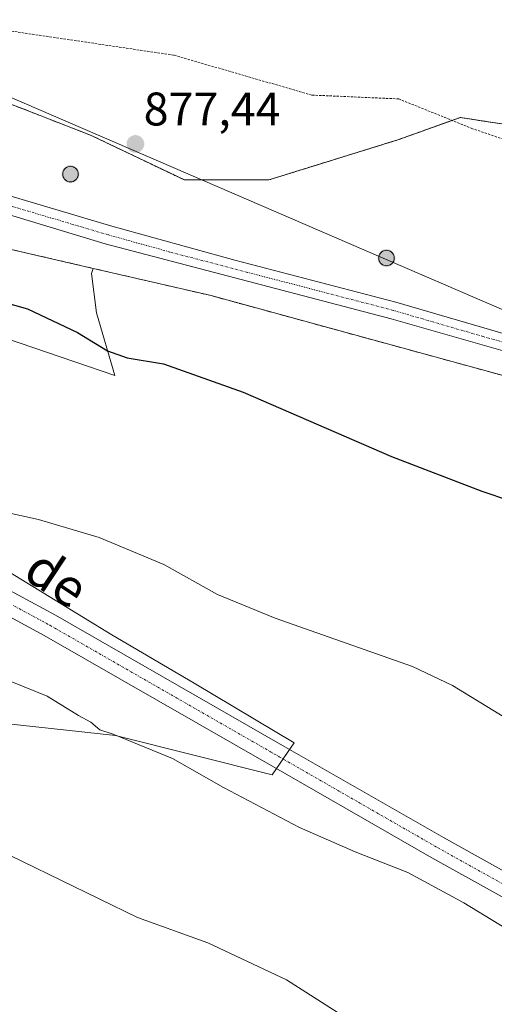
# Model space of a CAD drawing. Units: metres. Extents: x 631502 to 634966, y 4720427 to 4722806.
# Drawn here: x 632837 to 632938, y 4721437 to 4721646 of the extents above; entities that cross this region are included whole.
import ezdxf
from ezdxf.enums import TextEntityAlignment as Align

# ---------------------------------------------------------------- set-up
doc = ezdxf.new("R2010")
doc.units = ezdxf.units.M
doc.header["$MEASUREMENT"] = 0
for name, pattern in [('TRAZO_Y_PUNTO', [1, 0.5, -0.25, 0, -0.25]), ('TRAZOS', [0.75, 0.5, -0.25]), ('TRAZOSX2', [1.5, 1, -0.5])]:
    doc.linetypes.add(name, pattern=pattern)
for name, color, linetype, lineweight in [('Aerogenerador', 135, 'Continuous', 0), ('Aerogenerador Cxs', 19, 'Continuous', 0), ('Alambrada', 19, 'TRAZOS', 0), ('Arbolado forestal', 92, 'TRAZOS', 0), ('Arbolado forestal CxS', 92, 'Continuous', 0), ('Carátula', 7, 'Continuous', 5), ('Comarca', 2, 'Continuous', 13), ('Comarca CxS', 133, 'Continuous', 0), ('Cultivos herbáceos CxS', 92, 'Continuous', 0), ('Curva de nivel maestra', 36, 'Continuous', 30), ('Curva de nivel normal', 36, 'Continuous', 0), ('Instalación de energía eléctrica', 135, 'TRAZOSX2', 0), ('Instalación de energía eléctrica Cxs', 135, 'Continuous', 0), ('Matorral', 135, 'Continuous', 0), ('Matorral CxS', 135, 'Continuous', 0), ('Municipio', 9, 'Continuous', 13), ('Municipio CxS', 142, 'Continuous', 0), ('Núcleo urbano', 19, 'Continuous', 0), ('Núcleo urbano CxS', 19, 'Continuous', 0), ('Pista no pavimentada', 254, 'Continuous', 13), ('Pista no pavimentada Cxs', 254, 'Continuous', 0), ('Pista pavimentada eje', 135, 'TRAZO_Y_PUNTO', 0), ('Punto de cota en construcción elevada', 7, 'Continuous', 0), ('Punto de cota en terreno', 7, 'Continuous', 0), ('Rótulo de punto de cota en terreno', 19, 'Continuous', 0), ('Texto cartográfico', 19, 'Continuous', 0)]:
    doc.layers.add(name, color=color, linetype=linetype, lineweight=lineweight)
doc.styles.add('Arial', font='txt', dxfattribs={"height": 0.2})

# ---------------------------------------------------------------- blocks, each defined once
blk = doc.blocks.new('*U163')
at = {"layer": 'Comarca CxS', "color": 133, "linetype": 'Continuous', "lineweight": 0}
blk.add_polyline3d([(632486.47, 4721822.62, 881.58), (632563.69, 4721786.47, 875.2), (632608.36, 4721765.56, 873.27), (632640.19, 4721745.25, 871.9), (632775.18, 4721659.13, 876.02), (632777.98, 4721657.34, 876.39), (632788.78, 4721650.42, 878.7), (632793.94, 4721647.13, 879.96), (632910.08, 4721597.08, 878.75), (632918.87, 4721593.29, 878.75), (633034.96, 4721543.27, 878.75), (633064.01, 4721530.75, 879), (633072.47, 4721521.93, 877.91), (633238.96, 4721348.37, 866.78)], dxfattribs=at)
blk = doc.blocks.new('*U165')
at = {"layer": 'Comarca CxS', "color": 133, "linetype": 'Continuous', "lineweight": 0}
blk.add_polyline3d([(632486.471, 4721822.6209, 881.5775), (632563.688, 4721786.4719, 875.1989), (632608.359, 4721765.5599, 873.2726), (632640.192, 4721745.2449, 871.9019), (632775.177, 4721659.1319, 876.0151), (632777.982, 4721657.3429, 876.3855), (632788.784, 4721650.4169, 878.6965), (632793.941, 4721647.1259, 879.9621), (632910.085, 4721597.0769, 878.7503), (632918.868, 4721593.2919, 878.75), (633034.958, 4721543.2659, 878.747), (633064.008, 4721530.7469, 879.0044), (633072.467, 4721521.9289, 877.9065), (633238.963, 4721348.3699, 866.7837)], dxfattribs=at)
blk = doc.blocks.new('*U199')
at = {"layer": 'Curva de nivel normal', "color": 36, "linetype": 'Continuous', "lineweight": 0}
blk.add_polyline3d([(632906.2, 4721433.72, 860), (632893.66, 4721441.73, 860), (632876.88, 4721449.62, 860), (632861.91, 4721454.98, 860), (632821.01, 4721474.86, 860)], dxfattribs=at)
blk = doc.blocks.new('*U201')
at = {"layer": 'Curva de nivel normal', "color": 36, "linetype": 'Continuous', "lineweight": 0}
blk.add_polyline3d([(632832.06, 4721506.37, 865), (632842.67, 4721502.06, 865), (632849.32, 4721497.99, 865), (632851.92, 4721496.56, 865), (632853.88, 4721494.92, 865), (632856.69, 4721494.02, 865), (632869.36, 4721488.79, 865), (632880.24, 4721482.66, 865), (632896.44, 4721474.17, 865), (632908.23, 4721468.96, 865), (632919.5, 4721464.56, 865), (632931.41, 4721458.14, 865), (632946.36, 4721449.06, 865), (632953.58, 4721445.16, 865), (632956.05, 4721442.8, 865), (632957.84, 4721439.49, 865), (632960.33, 4721437.76, 865), (632964.86, 4721436.7, 865), (632970.61, 4721433.45, 865)], dxfattribs=at)
blk = doc.blocks.new('5PATER')
at = {"layer": 'Carátula', "linetype": 'Continuous', "lineweight": 5}
h = blk.add_hatch(color=250, dxfattribs=at)
edge = h.paths.add_edge_path()
edge.add_ellipse((0, 0.01), major_axis=(-1.33, -1.34), ratio=0.999422, start_angle=0, end_angle=360)
blk = doc.blocks.new('5PANOT')
at = {"layer": 'Carátula', "linetype": 'Continuous', "lineweight": 5}
h = blk.add_hatch(color=1, dxfattribs=at)
edge = h.paths.add_edge_path()
edge.add_arc((0, 0), 1.89, 270.0012, 630.0012)

msp = doc.modelspace()

# ---------------------------------------------------------------- linework, layer by layer
at = {"layer": 'Aerogenerador', "color": 135, "linetype": 'Continuous', "lineweight": 0}
for points in [[(632847.9, 4721611.57, 877.66), (632847.61, 4721611.54, 877.66), (632847.32, 4721611.57, 877.65), (632847.05, 4721611.64, 877.65), (632846.78, 4721611.76, 877.64), (632846.55, 4721611.93, 877.64), (632846.35, 4721612.13, 877.65), (632846.18, 4721612.37, 877.66), (632846.06, 4721612.63, 877.67), (632845.99, 4721612.9, 877.67), (632845.96, 4721613.19, 877.68), (632845.99, 4721613.48, 877.68), (632846.06, 4721613.75, 877.68), (632846.18, 4721614.02, 877.67), (632846.35, 4721614.25, 877.67), (632846.55, 4721614.45, 877.66), (632846.78, 4721614.62, 877.66), (632847.05, 4721614.74, 877.66), (632847.32, 4721614.82, 877.65), (632847.61, 4721614.84, 877.65), (632847.9, 4721614.82, 877.65), (632848.17, 4721614.74, 877.65), (632848.43, 4721614.62, 877.65), (632848.67, 4721614.45, 877.65), (632848.87, 4721614.25, 877.65), (632849.04, 4721614.02, 877.65), (632849.16, 4721613.75, 877.66), (632849.23, 4721613.48, 877.66), (632849.26, 4721613.19, 877.67), (632849.23, 4721612.9, 877.67), (632849.16, 4721612.63, 877.67), (632849.04, 4721612.37, 877.68), (632848.87, 4721612.13, 877.68), (632848.67, 4721611.93, 877.68), (632848.43, 4721611.76, 877.67), (632848.17, 4721611.64, 877.67), (632847.9, 4721611.57, 877.66)], [(632915.22, 4721593.7, 878.67), (632914.93, 4721593.67, 878.67), (632914.64, 4721593.7, 878.67), (632914.37, 4721593.77, 878.67), (632914.1, 4721593.89, 878.67), (632913.87, 4721594.06, 878.67), (632913.67, 4721594.26, 878.67), (632913.5, 4721594.5, 878.67), (632913.38, 4721594.76, 878.67), (632913.31, 4721595.03, 878.68), (632913.28, 4721595.32, 878.68), (632913.31, 4721595.61, 878.68), (632913.38, 4721595.88, 878.68), (632913.5, 4721596.15, 878.68), (632913.67, 4721596.38, 878.68), (632913.87, 4721596.58, 878.68), (632914.1, 4721596.75, 878.68), (632914.37, 4721596.87, 878.68), (632914.64, 4721596.95, 878.68), (632914.93, 4721596.97, 878.68), (632915.22, 4721596.95, 878.67), (632915.49, 4721596.87, 878.67), (632915.75, 4721596.75, 878.67), (632915.99, 4721596.58, 878.67), (632916.19, 4721596.38, 878.67), (632916.36, 4721596.15, 878.67), (632916.48, 4721595.88, 878.67), (632916.55, 4721595.61, 878.67), (632916.58, 4721595.32, 878.67), (632916.55, 4721595.03, 878.67), (632916.48, 4721594.76, 878.67), (632916.36, 4721594.5, 878.67), (632916.19, 4721594.26, 878.67), (632915.99, 4721594.06, 878.67), (632915.75, 4721593.89, 878.67), (632915.49, 4721593.77, 878.67), (632915.22, 4721593.7, 878.67)]]:
    msp.add_polyline3d(points, dxfattribs=at)
at = {"layer": 'Aerogenerador Cxs', "color": 19, "linetype": 'Continuous', "lineweight": 0}
for points in [[(632847.9, 4721611.57, 877.66), (632847.61, 4721611.54, 877.66), (632847.32, 4721611.57, 877.65), (632847.05, 4721611.64, 877.65), (632846.78, 4721611.76, 877.64), (632846.55, 4721611.93, 877.64), (632846.35, 4721612.13, 877.65), (632846.18, 4721612.37, 877.66), (632846.06, 4721612.63, 877.67), (632845.99, 4721612.9, 877.67), (632845.96, 4721613.19, 877.68), (632845.99, 4721613.48, 877.68), (632846.06, 4721613.75, 877.68), (632846.18, 4721614.02, 877.67), (632846.35, 4721614.25, 877.67), (632846.55, 4721614.45, 877.66), (632846.78, 4721614.62, 877.66), (632847.05, 4721614.74, 877.66), (632847.32, 4721614.82, 877.65), (632847.61, 4721614.84, 877.65), (632847.9, 4721614.82, 877.65), (632848.17, 4721614.74, 877.65), (632848.43, 4721614.62, 877.65), (632848.67, 4721614.45, 877.65), (632848.87, 4721614.25, 877.65), (632849.04, 4721614.02, 877.65), (632849.16, 4721613.75, 877.66), (632849.23, 4721613.48, 877.66), (632849.26, 4721613.19, 877.67), (632849.23, 4721612.9, 877.67), (632849.16, 4721612.63, 877.67), (632849.04, 4721612.37, 877.68), (632848.87, 4721612.13, 877.68), (632848.67, 4721611.93, 877.68), (632848.43, 4721611.76, 877.67), (632848.17, 4721611.64, 877.67), (632847.9, 4721611.57, 877.66)], [(632915.22, 4721593.7, 878.67), (632914.93, 4721593.67, 878.67), (632914.64, 4721593.7, 878.67), (632914.37, 4721593.77, 878.67), (632914.1, 4721593.89, 878.67), (632913.87, 4721594.06, 878.67), (632913.67, 4721594.26, 878.67), (632913.5, 4721594.5, 878.67), (632913.38, 4721594.76, 878.67), (632913.31, 4721595.03, 878.68), (632913.28, 4721595.32, 878.68), (632913.31, 4721595.61, 878.68), (632913.38, 4721595.88, 878.68), (632913.5, 4721596.15, 878.68), (632913.67, 4721596.38, 878.68), (632913.87, 4721596.58, 878.68), (632914.1, 4721596.75, 878.68), (632914.37, 4721596.87, 878.68), (632914.64, 4721596.95, 878.68), (632914.93, 4721596.97, 878.68), (632915.22, 4721596.95, 878.67), (632915.49, 4721596.87, 878.67), (632915.75, 4721596.75, 878.67), (632915.99, 4721596.58, 878.67), (632916.19, 4721596.38, 878.67), (632916.36, 4721596.15, 878.67), (632916.48, 4721595.88, 878.67), (632916.55, 4721595.61, 878.67), (632916.58, 4721595.32, 878.67), (632916.55, 4721595.03, 878.67), (632916.48, 4721594.76, 878.67), (632916.36, 4721594.5, 878.67), (632916.19, 4721594.26, 878.67), (632915.99, 4721594.06, 878.67), (632915.75, 4721593.89, 878.67), (632915.49, 4721593.77, 878.67), (632915.22, 4721593.7, 878.67)]]:
    msp.add_polyline3d(points, close=True, dxfattribs=at)
at = {"layer": 'Alambrada', "color": 19, "linetype": 'TRAZOS', "lineweight": 0}
msp.add_polyline3d([(633128.1, 4721447.64, 879.48), (633117.35, 4721457.84, 881.18), (633105.55, 4721470.08, 883.94), (633097.44, 4721481.74, 883.77), (633087.39, 4721495.9, 882.39), (633079.25, 4721509.72, 885.83), (633073.25, 4721518, 883.63), (633071.5, 4721523.3, 889.67), (633070.48, 4721529.89, 886.57), (633065.07, 4721545.68, 879.7), (633059.62, 4721559.06, 880.1), (633051.9, 4721571.74, 886.16), (633044.05, 4721577.44, 885.07), (633028.96, 4721583.54, 882.34), (633003.87, 4721594.77, 880.58), (632955.51, 4721615.26, 879.96), (632933.28, 4721622.85, 881.51), (632917.55, 4721629.18, 883.88), (632899, 4721630, 882.42), (632869.64, 4721638.49, 880.01), (632835.14, 4721643.59, 877.21)], dxfattribs=at)
at = {"layer": 'Arbolado forestal', "color": 92, "linetype": 'TRAZOS', "lineweight": 0}
msp.add_polyline3d([(633065.88, 4721565.76, 879.12), (633064.22, 4721567.42, 879), (633050.39, 4721572.84, 879.4), (633042.43, 4721575.95, 879.43), (633026.33, 4721583.53, 879.46), (633009.91, 4721592.07, 879.84), (633002.64, 4721595.85, 879.94), (633001.43, 4721596.49, 880.03), (632986.53, 4721604.37, 880.19), (632961.9, 4721620.48, 879.96), (632930.63, 4721625.22, 879.48), (632928.91, 4721624.61, 879.39), (632917.37, 4721620.48, 879), (632898.15, 4721614.52, 878.56), (632889.89, 4721611.95, 878.35), (632871.88, 4721611.95, 877.98), (632851.99, 4721621.43, 877.37), (632841.16, 4721625.64, 877.61), (632834.93, 4721628.06, 878.1)], dxfattribs=at)
at = {"layer": 'Arbolado forestal CxS', "color": 92, "linetype": 'Continuous', "lineweight": 0}
msp.add_polyline3d([(632997.74, 4721667.03, 862.87), (633017.64, 4721637.72, 868.35), (633040.57, 4721613.58, 870.6), (633061.51, 4721596.63, 871.57), (633057.2, 4721587.36, 875.23), (633053.71, 4721577.44, 878.54), (633064.65, 4721567.28, 878.96), (633065.88, 4721565.76, 879.12), (633064.22, 4721567.42, 879), (633042.43, 4721575.95, 879.43), (633026.33, 4721583.53, 879.46), (633002.64, 4721595.85, 879.94), (633001.43, 4721596.49, 880.03), (632986.53, 4721604.37, 880.19), (632961.9, 4721620.48, 879.96), (632930.63, 4721625.22, 879.48), (632917.37, 4721620.48, 879), (632898.15, 4721614.52, 878.56), (632889.89, 4721611.95, 878.35), (632871.88, 4721611.95, 877.98), (632851.99, 4721621.43, 877.37), (632841.16, 4721625.64, 877.61), (632834.93, 4721628.06, 878.1)], dxfattribs=at)
at = {"layer": 'Comarca', "color": 2, "linetype": 'Continuous', "lineweight": 13}
msp.add_polyline3d([(632486.47, 4721822.62, 881.58), (632563.69, 4721786.47, 875.2), (632608.36, 4721765.56, 873.27), (632640.19, 4721745.25, 871.9), (632775.18, 4721659.13, 876.02), (632777.98, 4721657.34, 876.39), (632788.78, 4721650.42, 878.7), (632793.94, 4721647.13, 879.96), (632910.08, 4721597.08, 878.75), (632918.87, 4721593.29, 878.75), (633034.96, 4721543.27, 878.75), (633064.01, 4721530.75, 879), (633072.47, 4721521.93, 877.91), (633238.96, 4721348.37, 866.78)], dxfattribs=at)
msp.add_polyline3d([(632486.47, 4721822.62, 881.58), (632563.69, 4721786.47, 875.2), (632608.36, 4721765.56, 873.27), (632640.19, 4721745.25, 871.9), (632775.18, 4721659.13, 876.02), (632777.98, 4721657.34, 876.39), (632788.78, 4721650.42, 878.7), (632793.94, 4721647.13, 879.96), (632910.08, 4721597.08, 878.75), (632918.87, 4721593.29, 878.75), (633034.96, 4721543.27, 878.75), (633064.01, 4721530.75, 879), (633072.47, 4721521.93, 877.91), (633238.96, 4721348.37, 866.78)], dxfattribs=at)
at = {"layer": 'Comarca CxS', "color": 133, "linetype": 'Continuous', "lineweight": 0}
for points in [[(633238.96, 4721348.37, 866.78), (633072.47, 4721521.93, 877.91), (633064.01, 4721530.75, 879), (633034.96, 4721543.27, 878.75), (632918.87, 4721593.29, 878.75), (632910.08, 4721597.08, 878.75), (632793.94, 4721647.13, 879.96), (632788.78, 4721650.42, 878.7), (632777.98, 4721657.34, 876.39), (632775.18, 4721659.13, 876.02), (632640.19, 4721745.25, 871.9), (632608.36, 4721765.56, 873.27), (632563.69, 4721786.47, 875.2), (632486.47, 4721822.62, 881.58)], [(633238.96, 4721348.37, 866.78), (633072.47, 4721521.93, 877.91), (633064.01, 4721530.75, 879), (633034.96, 4721543.27, 878.75), (632918.87, 4721593.29, 878.75), (632910.08, 4721597.08, 878.75), (632793.94, 4721647.13, 879.96), (632788.78, 4721650.42, 878.7), (632777.98, 4721657.34, 876.39), (632775.18, 4721659.13, 876.02), (632640.19, 4721745.24, 871.9), (632608.36, 4721765.56, 873.27), (632563.69, 4721786.47, 875.2), (632486.47, 4721822.62, 881.58)]]:
    msp.add_polyline3d(points, dxfattribs=at)
at = {"layer": 'Cultivos herbáceos CxS', "color": 92, "linetype": 'Continuous', "lineweight": 0}
for points in [[(632852.43, 4721593.12, 877.28), (632852.06, 4721592.03, 877.15), (632853.18, 4721583.67, 875.85), (632857.08, 4721570.3, 873.74), (632831.03, 4721579.18, 873.85)], [(632831.03, 4721579.18, 873.85), (632857.08, 4721570.3, 873.74), (632853.18, 4721583.67, 875.85), (632852.07, 4721592.03, 877.15), (632852.43, 4721593.12, 877.28), (632852.43, 4721593.12, 877.28), (632877.57, 4721587.32, 877.25), (632998.85, 4721554.16, 877.85), (633025.38, 4721546.58, 878.45), (633049.37, 4721536.52, 879.12), (633053.42, 4721531, 879.1), (633061.94, 4721517.38, 879.5), (633062.37, 4721511.92, 879.8), (633031.75, 4721500.78, 877.3), (633013.93, 4721480.73, 874.87), (632994.45, 4721467.92, 871.89), (632988.88, 4721446.76, 868.8), (632945.45, 4721390.5, 858.6)], [(633049.37, 4721536.52, 879.12), (633025.38, 4721546.58, 878.45), (632998.85, 4721554.16, 877.85), (632877.57, 4721587.32, 877.25), (632852.43, 4721593.12, 877.28)], [(632815.99, 4721498.19, 862.87), (632857.19, 4721493.73, 864.89), (632890.6, 4721485.38, 866.11), (632895.29, 4721492.18, 867.31), (632873.93, 4721504.89, 867.55), (632856.45, 4721515.17, 867.6), (632808.08, 4721544.68, 869.52)], [(632808.08, 4721544.68, 869.52), (632856.44, 4721515.17, 867.6), (632873.93, 4721504.89, 867.55), (632895.29, 4721492.18, 867.31), (632894.31, 4721490.76, 867.05), (632892.91, 4721488.72, 866.79), (632891.5, 4721486.68, 866.43), (632890.6, 4721485.38, 866.11), (632857.19, 4721493.73, 864.89), (632815.99, 4721498.19, 862.87)]]:
    msp.add_polyline3d(points, dxfattribs=at)
at = {"layer": 'Curva de nivel maestra', "color": 36, "linetype": 'Continuous', "lineweight": 30}
msp.add_polyline3d([(632829.57, 4721586.96, 875), (632838.47, 4721584.53, 875), (632849.1, 4721579.49, 875), (632855.51, 4721575.57, 875), (632859.7, 4721574.1, 875), (632867.42, 4721572.81, 875), (632884.39, 4721566.78, 875), (632916.02, 4721553.08, 875), (632935.28, 4721545.69, 875), (632947.02, 4721541.76, 875), (632973.76, 4721528.71, 875), (632981.28, 4721524.16, 875), (632986.91, 4721519.32, 875), (632993.47, 4721513.21, 875), (632998.26, 4721508, 875), (633002.9, 4721501.65, 875), (633011.77, 4721487.52, 875), (633014.27, 4721481.69, 875), (633014.56, 4721478.95, 875), (633017.4, 4721477.05, 875), (633018.82, 4721475.21, 875), (633020.47, 4721472.33, 875), (633023.15, 4721470.23, 875)], dxfattribs=at)
at = {"layer": 'Curva de nivel normal', "color": 36, "linetype": 'Continuous', "lineweight": 0}
msp.add_polyline3d([(632825.24, 4721543.09, 870), (632840.83, 4721539.69, 870), (632853.75, 4721535.82, 870), (632867.5, 4721530.11, 870), (632878.95, 4721523.74, 870), (632891.24, 4721518.67, 870), (632920.5, 4721508.4, 870), (632928.97, 4721504.38, 870), (632940.12, 4721497.52, 870)], dxfattribs=at)
at = {"layer": 'Instalación de energía eléctrica', "color": 135, "linetype": 'TRAZOSX2', "lineweight": 0}
for points in [[(633052.11, 4721535.37, 879.14), (633049.37, 4721536.52, 879.12), (633025.38, 4721546.58, 878.45), (632998.85, 4721554.16, 877.85), (632877.57, 4721587.32, 877.25), (632852.43, 4721593.12, 877.28), (632803.66, 4721604.37, 876.35), (632723.13, 4721626.17, 874.96), (632667.23, 4721636.59, 872.46), (632640.7, 4721640.38, 870.74), (632619.85, 4721640.38, 870.45), (632590.48, 4721631.85, 871.08), (632572.48, 4721628.06, 872.52), (632567.64, 4721636.13, 873.32)], [(632834.93, 4721628.06, 878.1), (632841.16, 4721625.64, 877.61), (632851.99, 4721621.43, 877.37), (632871.88, 4721611.95, 877.98), (632889.89, 4721611.95, 878.35), (632898.15, 4721614.52, 878.56), (632917.37, 4721620.48, 879), (632928.91, 4721624.61, 879.39)], [(632928.91, 4721624.61, 879.39), (632930.63, 4721625.22, 879.48), (632961.9, 4721620.48, 879.96), (632986.53, 4721604.37, 880.19), (633001.43, 4721596.49, 880.03), (633002.64, 4721595.85, 879.94), (633009.91, 4721592.07, 879.84)]]:
    msp.add_polyline3d(points, dxfattribs=at)
at = {"layer": 'Instalación de energía eléctrica Cxs', "color": 135, "linetype": 'Continuous', "lineweight": 0}
for points in [[(632834.93, 4721628.06, 878.1), (632841.16, 4721625.64, 877.61), (632851.99, 4721621.43, 877.37), (632871.88, 4721611.95, 877.98), (632889.89, 4721611.95, 878.35), (632898.15, 4721614.52, 878.56), (632917.37, 4721620.48, 879), (632930.63, 4721625.22, 879.48), (632961.9, 4721620.48, 879.96)], [(632998.85, 4721554.16, 877.85), (632877.57, 4721587.32, 877.25), (632852.43, 4721593.12, 877.28), (632803.66, 4721604.37, 876.35)]]:
    msp.add_polyline3d(points, dxfattribs=at)
at = {"layer": 'Matorral', "color": 135, "linetype": 'Continuous', "lineweight": 0}
for points in [[(632852.43, 4721593.12, 877.28), (632803.66, 4721604.37, 876.35), (632723.13, 4721626.17, 874.96), (632667.23, 4721636.59, 872.46), (632640.7, 4721640.38, 870.74), (632619.85, 4721640.38, 870.45), (632590.48, 4721631.85, 871.08), (632572.48, 4721628.06, 872.52)], [(632852.43, 4721593.12, 877.28), (632852.06, 4721592.03, 877.15), (632853.18, 4721583.67, 875.85), (632857.08, 4721570.3, 873.74), (632831.03, 4721579.18, 873.85)], [(632808.08, 4721544.68, 869.52), (632856.44, 4721515.17, 867.6), (632873.93, 4721504.89, 867.55), (632895.29, 4721492.18, 867.31), (632894.31, 4721490.76, 867.05), (632892.91, 4721488.72, 866.79), (632891.5, 4721486.68, 866.43), (632890.6, 4721485.38, 866.11), (632857.19, 4721493.73, 864.89), (632815.99, 4721498.19, 862.87)]]:
    msp.add_polyline3d(points, dxfattribs=at)
at = {"layer": 'Matorral CxS', "color": 135, "linetype": 'Continuous', "lineweight": 0}
for points in [[(632803.66, 4721604.37, 876.35), (632852.43, 4721593.12, 877.28), (632852.43, 4721593.12, 877.28), (632852.07, 4721592.03, 877.15), (632853.18, 4721583.67, 875.85), (632857.08, 4721570.3, 873.74), (632831.03, 4721579.18, 873.85)], [(632808.08, 4721544.68, 869.52), (632856.45, 4721515.17, 867.6), (632873.93, 4721504.89, 867.55), (632895.29, 4721492.18, 867.31), (632890.6, 4721485.38, 866.11), (632857.19, 4721493.73, 864.89), (632815.99, 4721498.19, 862.87)]]:
    msp.add_polyline3d(points, dxfattribs=at)
at = {"layer": 'Municipio', "color": 9, "linetype": 'Continuous', "lineweight": 13}
msp.add_polyline3d([(632486.47, 4721822.62, 881.58), (632563.69, 4721786.47, 875.2), (632608.36, 4721765.56, 873.27), (632640.19, 4721745.25, 871.9), (632775.18, 4721659.13, 876.02), (632777.98, 4721657.34, 876.39), (632788.78, 4721650.42, 878.7), (632793.94, 4721647.13, 879.96), (632910.08, 4721597.08, 878.75), (632918.87, 4721593.29, 878.75), (633034.96, 4721543.27, 878.75), (633064.01, 4721530.75, 879), (633072.47, 4721521.93, 877.91), (633238.96, 4721348.37, 866.78)], dxfattribs=at)
msp.add_polyline3d([(632486.47, 4721822.62, 881.58), (632563.69, 4721786.47, 875.2), (632608.36, 4721765.56, 873.27), (632640.19, 4721745.25, 871.9), (632775.18, 4721659.13, 876.02), (632777.98, 4721657.34, 876.39), (632788.78, 4721650.42, 878.7), (632793.94, 4721647.13, 879.96), (632910.08, 4721597.08, 878.75), (632918.87, 4721593.29, 878.75), (633034.96, 4721543.27, 878.75), (633064.01, 4721530.75, 879), (633072.47, 4721521.93, 877.91), (633238.96, 4721348.37, 866.78)], dxfattribs=at)
at = {"layer": 'Municipio CxS', "color": 142, "linetype": 'Continuous', "lineweight": 0}
for points in [[(632486.47, 4721822.62, 881.58), (632563.69, 4721786.47, 875.2), (632608.36, 4721765.56, 873.27), (632640.19, 4721745.25, 871.9), (632775.18, 4721659.13, 876.02), (632777.98, 4721657.34, 876.39), (632788.78, 4721650.42, 878.7), (632793.94, 4721647.13, 879.96), (632910.08, 4721597.08, 878.75), (632918.87, 4721593.29, 878.75), (633034.96, 4721543.27, 878.75), (633064.01, 4721530.75, 879), (633072.47, 4721521.93, 877.91), (633238.96, 4721348.37, 866.78)], [(633238.96, 4721348.37, 866.78), (633072.47, 4721521.93, 877.91), (633064.01, 4721530.75, 879), (633034.96, 4721543.27, 878.75), (632918.87, 4721593.29, 878.75), (632910.08, 4721597.08, 878.75), (632793.94, 4721647.13, 879.96), (632788.78, 4721650.42, 878.7), (632777.98, 4721657.34, 876.39), (632775.18, 4721659.13, 876.02), (632640.19, 4721745.25, 871.9), (632608.36, 4721765.56, 873.27), (632563.69, 4721786.47, 875.2), (632486.47, 4721822.62, 881.58)], [(632486.47, 4721822.62, 881.58), (632563.69, 4721786.47, 875.2), (632608.36, 4721765.56, 873.27), (632640.19, 4721745.25, 871.9), (632775.18, 4721659.13, 876.02), (632777.98, 4721657.34, 876.39), (632788.78, 4721650.42, 878.7), (632793.94, 4721647.13, 879.96), (632910.08, 4721597.08, 878.75), (632918.87, 4721593.29, 878.75), (633034.96, 4721543.27, 878.75), (633064.01, 4721530.75, 879), (633072.47, 4721521.93, 877.91), (633238.96, 4721348.37, 866.78)], [(633238.96, 4721348.37, 866.78), (633072.47, 4721521.93, 877.91), (633064.01, 4721530.75, 879), (633034.96, 4721543.27, 878.75), (632918.87, 4721593.29, 878.75), (632910.08, 4721597.08, 878.75), (632793.94, 4721647.13, 879.96), (632788.78, 4721650.42, 878.7), (632777.98, 4721657.34, 876.39), (632775.18, 4721659.13, 876.02), (632640.19, 4721745.25, 871.9), (632608.36, 4721765.56, 873.27), (632563.69, 4721786.47, 875.2), (632486.47, 4721822.62, 881.58)]]:
    msp.add_polyline3d(points, dxfattribs=at)
at = {"layer": 'Núcleo urbano', "color": 19, "linetype": 'Continuous', "lineweight": 0}
for points in [[(632852.43, 4721593.12, 877.28), (632803.66, 4721604.37, 876.35), (632723.13, 4721626.17, 874.96), (632667.23, 4721636.59, 872.46), (632640.7, 4721640.38, 870.74), (632619.85, 4721640.38, 870.45), (632590.48, 4721631.85, 871.08), (632572.48, 4721628.06, 872.52)], [(633065.88, 4721565.76, 879.12), (633064.22, 4721567.42, 879), (633050.39, 4721572.84, 879.4), (633042.43, 4721575.95, 879.43), (633026.33, 4721583.53, 879.46), (633009.91, 4721592.07, 879.84), (633002.64, 4721595.85, 879.94), (633001.43, 4721596.49, 880.03), (632986.53, 4721604.37, 880.19), (632961.9, 4721620.48, 879.96), (632930.63, 4721625.22, 879.48), (632928.91, 4721624.61, 879.39), (632917.37, 4721620.48, 879), (632898.15, 4721614.52, 878.56), (632889.89, 4721611.95, 878.35), (632871.88, 4721611.95, 877.98), (632851.99, 4721621.43, 877.37), (632841.16, 4721625.64, 877.61), (632834.93, 4721628.06, 878.1)], [(633049.37, 4721536.52, 879.12), (633025.38, 4721546.58, 878.45), (632998.85, 4721554.16, 877.85), (632877.57, 4721587.32, 877.25), (632852.43, 4721593.12, 877.28)]]:
    msp.add_polyline3d(points, dxfattribs=at)
at = {"layer": 'Núcleo urbano CxS', "color": 19, "linetype": 'Continuous', "lineweight": 0}
for points in [[(632834.93, 4721628.06, 878.1), (632841.16, 4721625.64, 877.61), (632851.99, 4721621.43, 877.37), (632871.88, 4721611.95, 877.98), (632889.89, 4721611.95, 878.35), (632898.15, 4721614.52, 878.56), (632917.37, 4721620.48, 879), (632930.63, 4721625.22, 879.48), (632961.9, 4721620.48, 879.96)], [(632998.85, 4721554.16, 877.85), (632877.57, 4721587.32, 877.25), (632852.43, 4721593.12, 877.28), (632803.66, 4721604.37, 876.35)]]:
    msp.add_polyline3d(points, dxfattribs=at)
at = {"layer": 'Pista no pavimentada', "color": 254, "linetype": 'Continuous', "lineweight": 13}
for points in [[(632806.96, 4721616.76, 878.54), (632856.43, 4721602.12, 877.63), (632882.61, 4721594.87, 878.12), (632916.91, 4721585.95, 878.56), (632955.17, 4721574.82, 878.43), (632978.74, 4721568.82, 878.1), (632998.02, 4721563.54, 878.18), (633011.28, 4721560.16, 878.43), (633035.04, 4721554.05, 879.13), (633048.78, 4721549.89, 879.58), (633053.73, 4721548.86, 879.59), (633055.61, 4721548.95, 879.64), (633058.58, 4721549.88, 879.74), (633060.75, 4721544.86, 879.47), (633058.28, 4721543.88, 879.4), (633055.24, 4721543.55, 879.34), (633054.45, 4721543.74, 879.34)], [(633048.74, 4721545.11, 879.32), (633031.42, 4721551.7, 878.95), (633010.49, 4721557.08, 878.3), (632997.55, 4721560.14, 878.08), (632954.72, 4721571.31, 878.22), (632915.97, 4721582.39, 878.51), (632855.01, 4721598.33, 877.64), (632803.19, 4721614.02, 878.5)], [(632815.46, 4721534.95, 868.25), (632844.44, 4721519.32, 867.6), (632893.31, 4721491.33, 867.04), (632927.05, 4721471.99, 866.67), (632952.91, 4721457.62, 866.71), (632970.17, 4721447.52, 866.95), (632983.89, 4721438.98, 867.13), (632992.19, 4721433.4, 867.19), (633015.51, 4721416.64, 868.22), (633038.68, 4721399.84, 869.49), (633048.97, 4721392.72, 870.22), (633065.32, 4721381.79, 871.01), (633073.81, 4721377.22, 871.13), (633087.88, 4721371.15, 871.53), (633093.92, 4721369.07, 871.24), (633103.55, 4721366.35, 871.37), (633113.27, 4721364.01, 871.35), (633133.32, 4721359.74, 871.37)], [(633124.43, 4721356.59, 871.14), (633112.18, 4721359.2, 871.24), (633102.3, 4721361.58, 871.22), (633092.45, 4721364.36, 871.23), (633086.1, 4721366.55, 871.19), (633071.66, 4721372.78, 871.18), (633062.78, 4721377.56, 870.86), (633047.02, 4721388.09, 870.11), (633046.2, 4721388.64, 870.05), (633035.83, 4721395.82, 869.5), (633012.62, 4721412.64, 868.02), (632989.38, 4721429.35, 866.91), (632981.21, 4721434.84, 866.66), (632967.62, 4721443.3, 866.56), (632950.47, 4721453.34, 866.48), (632924.63, 4721467.7, 866.16), (632890.86, 4721487.05, 866.44), (632842.04, 4721515.01, 866.94), (632813.29, 4721530.52, 867.6)]]:
    msp.add_polyline3d(points, dxfattribs=at)
at = {"layer": 'Pista no pavimentada Cxs', "color": 254, "linetype": 'Continuous', "lineweight": 0}
for points in [[(632806.96, 4721616.76, 878.54), (632856.43, 4721602.12, 877.63), (632882.61, 4721594.87, 878.12), (632916.91, 4721585.95, 878.56), (632955.17, 4721574.82, 878.43)], [(632954.72, 4721571.31, 878.22), (632915.97, 4721582.39, 878.51), (632855.01, 4721598.33, 877.64), (632803.19, 4721614.02, 878.5)], [(632815.46, 4721534.95, 868.25), (632844.44, 4721519.32, 867.6), (632893.31, 4721491.33, 867.04), (632927.05, 4721471.99, 866.67), (632952.91, 4721457.62, 866.71), (632970.17, 4721447.52, 866.95), (632983.89, 4721438.98, 867.13), (632992.19, 4721433.4, 867.19), (633015.51, 4721416.64, 868.22), (633038.68, 4721399.84, 869.49), (633048.97, 4721392.72, 870.22), (633065.32, 4721381.79, 871.01), (633073.81, 4721377.22, 871.13), (633087.88, 4721371.15, 871.53), (633093.92, 4721369.07, 871.24), (633103.55, 4721366.35, 871.37), (633113.27, 4721364.01, 871.35), (633133.32, 4721359.74, 871.37)], [(633124.43, 4721356.59, 871.14), (633112.18, 4721359.2, 871.24), (633102.3, 4721361.58, 871.22), (633092.45, 4721364.36, 871.23), (633086.1, 4721366.55, 871.19), (633071.66, 4721372.78, 871.18), (633062.78, 4721377.56, 870.86), (633047.02, 4721388.09, 870.11), (633046.2, 4721388.64, 870.05), (633035.83, 4721395.82, 869.5), (633012.62, 4721412.64, 868.02), (632989.38, 4721429.35, 866.91), (632981.21, 4721434.84, 866.66), (632967.62, 4721443.3, 866.56), (632950.47, 4721453.34, 866.48), (632924.63, 4721467.7, 866.16), (632890.86, 4721487.05, 866.44), (632842.04, 4721515.01, 866.94), (632813.29, 4721530.52, 867.6)]]:
    msp.add_polyline3d(points, dxfattribs=at)
at = {"layer": 'Pista pavimentada eje', "color": 135, "linetype": 'TRAZO_Y_PUNTO', "lineweight": 0}
for points in [[(633051.97, 4721546.79, 879.44), (633048.76, 4721547.5, 879.43), (633041.89, 4721549.58, 879.3), (633033.23, 4721552.88, 879.05), (633010.89, 4721558.62, 878.41), (633004.42, 4721560.15, 878.22), (632997.79, 4721561.84, 878.14), (632992.43, 4721563.24, 878.11), (632982.79, 4721565.88, 878), (632966.73, 4721570.07, 878.23), (632954.95, 4721573.07, 878.34), (632935.57, 4721578.61, 878.52), (632916.44, 4721584.17, 878.6), (632902.51, 4721587.81, 878.37), (632885.36, 4721592.27, 878.02), (632868.81, 4721596.6, 877.71), (632855.72, 4721600.23, 877.65), (632830.99, 4721607.55, 877.93)], [(632814.38, 4721532.74, 867.92), (632843.24, 4721517.17, 867.31), (632892.09, 4721489.19, 866.81), (632908.96, 4721479.52, 866.76), (632925.84, 4721469.85, 866.53), (632951.69, 4721455.48, 866.6), (632968.9, 4721445.41, 866.77), (632982.55, 4721436.91, 866.92), (632990.79, 4721431.38, 867.09), (633002.45, 4721423, 867.54), (633014.07, 4721414.64, 868.12), (633025.65, 4721406.24, 868.74), (633037.26, 4721397.83, 869.48), (633042.44, 4721394.24, 869.85), (633047.79, 4721390.54, 870.13), (633056.17, 4721384.94, 870.57), (633064.05, 4721379.68, 870.9), (633072.74, 4721375, 871.14), (633086.99, 4721368.85, 871.3), (633093.19, 4721366.72, 871.2), (633102.93, 4721363.97, 871.31), (633112.73, 4721361.61, 871.26), (633132.8, 4721357.33, 871.13)]]:
    msp.add_polyline3d(points, dxfattribs=at)

# ---------------------------------------------------------------- block references
at = {"layer": 'Comarca CxS', "color": 133, "linetype": 'Continuous', "lineweight": 0}
for name in ['*U163', '*U165']:
    msp.add_blockref(name, (0, 0), dxfattribs=at)
at = {"layer": 'Curva de nivel normal', "color": 36, "linetype": 'Continuous', "lineweight": 0}
for name in ['*U199', '*U201']:
    msp.add_blockref(name, (0, 0), dxfattribs=at)
at = {"layer": 'Punto de cota en construcción elevada', "linetype": 'Continuous', "lineweight": 0}
for p in [(632847.61, 4721613.19, 928), (632914.93, 4721595.32, 929)]:
    msp.add_blockref('5PANOT', p, dxfattribs=at)
at = {"layer": 'Punto de cota en terreno', "linetype": 'Continuous', "lineweight": 0}
msp.add_blockref('5PATER', (632861.45, 4721619.59, 877.44), dxfattribs=at)

# ---------------------------------------------------------------- texts
at = {"layer": 'Rótulo de punto de cota en terreno', "color": 19, "linetype": 'Continuous', "lineweight": 0, "style": 'Arial'}
msp.add_text('877,44', height=7, dxfattribs=at).set_placement((632863.21, 4721621.35), align=Align.BOTTOM_LEFT)
at = {"layer": 'Texto cartográfico', "color": 19, "linetype": 'Continuous', "lineweight": 0, "style": 'Arial'}
msp.add_text('de', height=8, rotation=-33.4612, dxfattribs=at).set_placement((632844.69, 4721527.24), align=Align.MIDDLE_CENTER)

doc.saveas('drawing.dxf')
